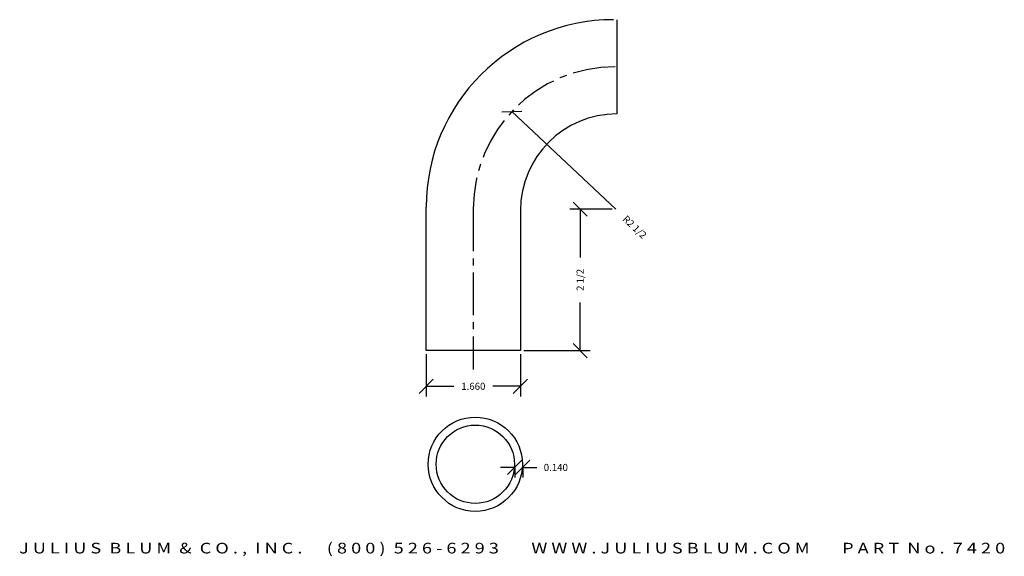
# Model space of a CAD drawing. Extents: x 69.1 to 86.5, y 8.4 to 17.8.
import ezdxf
from ezdxf.enums import TextEntityAlignment as Align

# ---------------------------------------------------------------- set-up
doc = ezdxf.new("R2010")
doc.units = 0
doc.header["$MEASUREMENT"] = 0
doc.linetypes.add('CENTER2', pattern=[1.125, 0.75, -0.125, 0.125, -0.125])
doc.layers.get('0').update_dxf_attribs({"linetype": 'CONTINUOUS'})
doc.layers.get('DEFPOINTS').update_dxf_attribs({"linetype": 'CONTINUOUS'})
for name, color, linetype in [('ADP1DETAIL', 7, 'CONTINUOUS'), ('ADP3DETAIL', 1, 'CONTINUOUS'), ('ADPDIM', 3, 'CONTINUOUS')]:
    doc.layers.add(name, color=color, linetype=linetype)
doc.styles.add('ARIAL_WIDE', font='ARIAL.TTF', dxfattribs={"width": 1.25})
doc.dimstyles.get("Standard").update_dxf_attribs({"dimtxt": 0.18, "dimasz": 0.18, "dimexe": 0.18, "dimexo": 0.0625, "dimgap": 0.09, "dimtad": 0, "dimtih": 1, "dimtoh": 1, "dimdec": 4, "dimzin": 0, "dimtxsty": 'STANDARD', "dimcen": 0.09, "dimazin": 3, "dimtfac": 1, "dimtdec": 4, "dimtofl": 0, "dimtmove": 0, "dimatfit": 3, "dimtolj": 1, "dimtzin": 0})

# ---------------------------------------------------------------- blocks, each defined once
blk = doc.blocks.new('*D0')
at = {"color": 0, "linetype": 'BYBLOCK'}
for p, q in [((77.604, 16.216), (77.957, 16.227)), ((77.781, 16.222), (79.609, 14.498))]:
    blk.add_line(p, q, dxfattribs=at)
at = {"layer": 'DEFPOINTS', "color": 0, "linetype": 'BYBLOCK'}
for p in [(77.781, 16.222), (79.6, 14.507)]:
    blk.add_point(p, dxfattribs=at)
at = {"color": 0, "linetype": 'BYBLOCK'}
blk.add_text('R2 1/2', height=0.125, rotation=316.6974, dxfattribs=at).set_placement((79.943, 14.184), align=Align.MIDDLE_CENTER)
blk = doc.blocks.new('*D1')
at = {"color": 0, "linetype": 'BYBLOCK'}
for p, q in [((79.107, 14.373), (78.857, 14.623)), ((79.547, 14.498), (78.802, 14.498)), ((78.982, 14.498), (78.982, 13.649)), ((78.982, 12.007), (78.982, 12.857)), ((77.993, 12.007), (79.162, 12.007)), ((79.107, 11.882), (78.857, 12.132))]:
    blk.add_line(p, q, dxfattribs=at)
at = {"layer": 'DEFPOINTS', "color": 0, "linetype": 'BYBLOCK'}
for p in [(78.982, 14.498), (79.609, 14.498), (77.93, 12.007)]:
    blk.add_point(p, dxfattribs=at)
at = {"color": 0, "linetype": 'BYBLOCK'}
blk.add_text('2 1/2', height=0.125, rotation=90, dxfattribs=at).set_placement((78.982, 13.253), align=Align.MIDDLE_CENTER)
blk = doc.blocks.new('*D2')
at = {"color": 0, "linetype": 'BYBLOCK'}
for p, q in [((76.27, 11.944), (76.27, 11.198)), ((77.93, 11.944), (77.93, 11.198)), ((76.145, 11.253), (76.395, 11.503)), ((77.805, 11.253), (78.055, 11.503)), ((76.27, 11.378), (76.756, 11.378)), ((77.93, 11.378), (77.444, 11.378))]:
    blk.add_line(p, q, dxfattribs=at)
at = {"layer": 'DEFPOINTS', "color": 0, "linetype": 'BYBLOCK'}
for p in [(76.27, 12.007), (77.93, 12.007), (77.93, 11.378)]:
    blk.add_point(p, dxfattribs=at)
at = {"color": 0, "linetype": 'BYBLOCK'}
blk.add_text('1.660', height=0.125, dxfattribs=at).set_placement((77.1, 11.378), align=Align.MIDDLE_CENTER)
blk = doc.blocks.new('*D3')
at = {"color": 0, "linetype": 'BYBLOCK'}
for p, q in [((77.705, 9.824), (77.955, 10.074)), ((77.845, 9.824), (78.095, 10.074)), ((77.83, 9.949), (77.58, 9.949)), ((77.83, 9.942), (77.83, 9.769)), ((77.97, 9.949), (78.22, 9.949)), ((77.97, 9.942), (77.97, 9.769))]:
    blk.add_line(p, q, dxfattribs=at)
at = {"layer": 'DEFPOINTS', "color": 0, "linetype": 'BYBLOCK'}
for p in [(77.83, 10.004), (77.97, 10.004), (77.97, 9.949)]:
    blk.add_point(p, dxfattribs=at)
at = {"color": 0, "linetype": 'BYBLOCK'}
blk.add_text('0.140', height=0.125, dxfattribs=at).set_placement((78.554, 9.949), align=Align.MIDDLE_CENTER)

msp = doc.modelspace()

# ---------------------------------------------------------------- linework, layer by layer
at = {"layer": 'ADP1DETAIL'}
for p, q in [((79.63006, 17.83697), (79.63006, 16.17697)), ((76.27006, 12.00697), (76.27006, 14.53697)), ((77.93006, 14.47697), (77.93006, 12.00697)), ((77.93006, 12.00697), (76.27006, 12.00697))]:
    msp.add_line(p, q, dxfattribs=at)
for radius in [0.83, 0.69]:
    msp.add_circle((77.135, 10.00429), radius, dxfattribs=at)
for centre, radius in [((79.57006, 14.53697), 3.3), ((79.63006, 14.47697), 1.7)]:
    msp.add_arc(centre, radius, 90, 180, dxfattribs=at)
at = {"layer": 'ADP3DETAIL', "linetype": 'CENTER2'}
msp.add_line((77.10006, 14.50697), (77.10006, 11.67477), dxfattribs=at)
msp.add_arc((79.60006, 14.50697), 2.5, 90, 180, dxfattribs=at)

# ---------------------------------------------------------------- texts
at = {"layer": 'ADPDIM', "style": 'ARIAL_WIDE', "width": 1.25}
msp.add_text('J U L I U S  B L U M  &  C O . ,  I N C .      ( 8 0 0 )  5 2 6 - 6 2 9 3        W W W . J U L I U S B L U M . C O M        P A R T  N o .  7 4 2 0', height=0.1875, dxfattribs=at).set_placement((77.78382, 8.62077), align=Align.TOP_CENTER)

# ---------------------------------------------------------------- dimensions: what is measured, and where the dimension line sits
at = {"layer": 'ADPDIM'}
dim = msp.add_radius_dim(center=(79.60006, 14.50697), mpoint=(77.7807, 16.2216), dimstyle='Standard', dxfattribs=at)
dim.commit()
dim.dimension.update_dxf_attribs({"geometry": '*D0', "text_midpoint": (79.94269, 14.18407)})
dim = msp.add_linear_dim(base=(78.982066, 14.498417), p1=(77.930059, 12.006974), p2=(79.609139, 14.498417), angle=90, dimstyle='Standard', dxfattribs=at)
dim.commit()
dim.dimension.update_dxf_attribs({"geometry": '*D1', "text_midpoint": (78.982066, 13.252695)})
for base, p1, p2, text, picture, middle in [((77.93006, 11.37843), (76.27006, 12.00697), (77.93006, 12.00697), '1.660', '*D2', (77.10006, 11.37843)), ((77.97046, 9.949), (77.83046, 10.00429), (77.97046, 10.00429), '0.140', '*D3', (78.55379, 9.949))]:
    dim = msp.add_linear_dim(base=base, p1=p1, p2=p2, text=text, dimstyle='Standard', dxfattribs=at)
    dim.commit()
    dim.dimension.update_dxf_attribs({"geometry": picture, "text_midpoint": middle})

doc.saveas('drawing.dxf')
